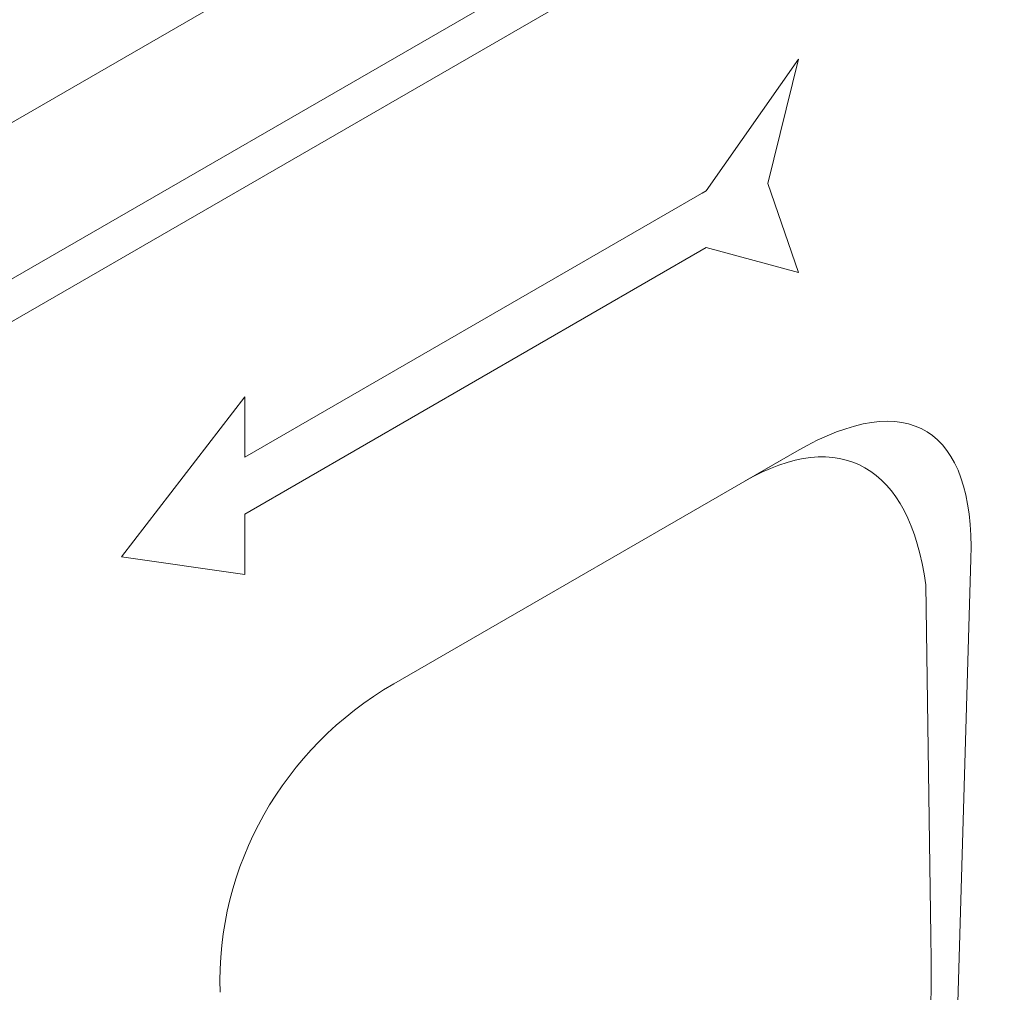
# Model space of a CAD drawing. Units: millimetres. Extents: x 76131 to 79137, y -9539 to -5339.
# Drawn here: x 78435 to 78533, y -6151 to -6055 of the extents above; entities that cross this region are included whole.
import ezdxf

# ---------------------------------------------------------------- set-up
doc = ezdxf.new("R2010")
doc.units = ezdxf.units.MM
doc.layers.add('DUENN-18', color=7, linetype='Continuous', lineweight=18)

msp = doc.modelspace()

# ---------------------------------------------------------------- linework, layer by layer
at = {"layer": 'DUENN-18'}
for p, q in [((78927.578005, -5780.541716), (78320.303377, -6131.113896)), ((78333.744063, -6138.873039), (78941.018691, -5788.300858)), ((78942.851511, -5791.475401), (78335.576883, -6142.047582)), ((78503.585458, -6071.86696), (78512.749562, -6058.816232)), ((78512.749562, -6058.816232), (78509.694864, -6071.162041)), ((78509.694864, -6071.162041), (78512.749562, -6079.98097)), ((78457.764946, -6098.318579), (78503.585458, -6071.86696)), ((78503.174525, -6072.104301), (78503.585458, -6071.86696)), ((78503.585458, -6077.510891), (78457.764946, -6103.96251)), ((78512.749562, -6079.98097), (78503.585458, -6077.510891)), ((78445.546134, -6108.194314), (78457.764946, -6092.321901)), ((78457.764946, -6092.321901), (78457.764946, -6098.318579)), ((78512.592259, -6097.70906), (78472.584817, -6120.804864)), ((78512.592259, -6097.70906), (78507.362527, -6100.728602)), ((78457.764946, -6103.96251), (78457.764946, -6109.959187)), ((78457.764946, -6109.959187), (78445.546134, -6108.194314)), ((78529.861741, -6108.390305), (78525.887767, -6242.095712)), ((78525.893257, -6145.833983), (78525.375101, -6110.980801))]:
    msp.add_line(p, q, dxfattribs=at)
for centre, major_axis, ratio, start_param, end_param in [((78494.698298, -6147.947639), (30.684601, 52.224986), 0.329455535, 5.742088522, 6.80932078), ((78497.939452, -6146.076262), (20.658699, 47.091441), 0.394379464, 5.708416854, 6.775649112), ((78490.478785, -6150.383512), (35.178795, 0.197119), 0.976715885, 2.098939638, 3.166171896), ((77904.917844, -6155.488476), (620.971997, 9.876649), 0.587002956, 6.074464149, 6.282575858)]:
    msp.add_ellipse(centre, major_axis=major_axis, ratio=ratio, start_param=start_param, end_param=end_param, dxfattribs=at)

doc.saveas('drawing.dxf')
